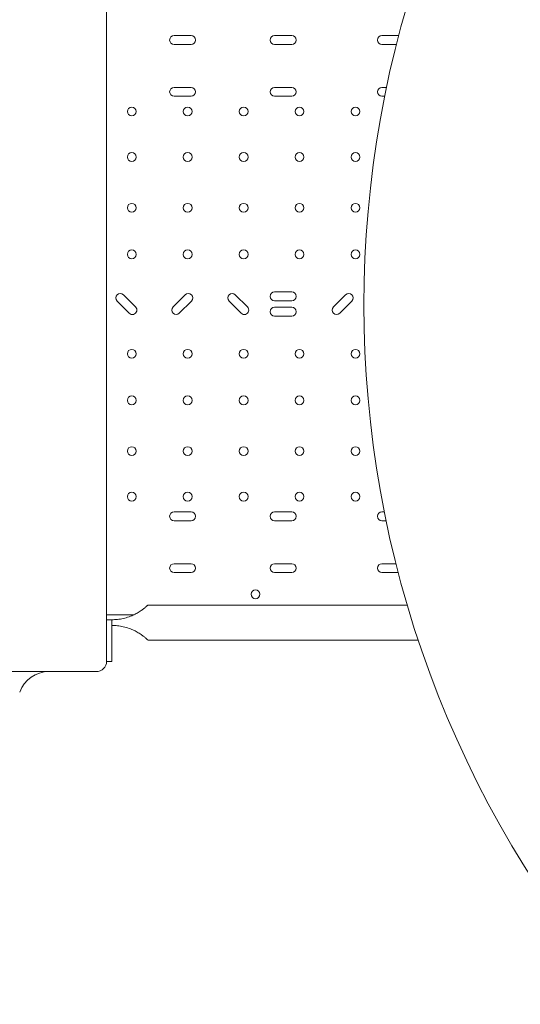
# Model space of a CAD drawing. Units: millimetres. Extents: x 0 to 86889, y 5057 to 64149.
# Drawn here: x 61773 to 62256, y 50666 to 51617 of the extents above; entities that cross this region are included whole.
import ezdxf

# ---------------------------------------------------------------- set-up
doc = ezdxf.new("R2010")
doc.units = ezdxf.units.MM

# ---------------------------------------------------------------- blocks, each defined once
blk = doc.blocks.new('A$C63C97F84')
at = {"color": 0, "linetype": 'Continuous', "lineweight": 0}
for p, q in [((11227.92, 32980.77), (11227.92, 33025.26)), ((11309.58, 32989.47), (11293.08, 32989.47)), ((11406.69, 32989.47), (11390.19, 32989.47)), ((11510.01, 32989.47), (11493.68, 32989.47)), ((11227.92, 32950.81), (11227.92, 32980.77)), ((11293.08, 32980.97), (11309.58, 32980.97)), ((11390.19, 32980.97), (11406.69, 32980.97)), ((11493.68, 32980.97), (11507.82, 32980.97)), ((11227.92, 32947.79), (11227.92, 32950.81)), ((11227.92, 32947.79), (11227.92, 32942.81)), ((11227.92, 32848.8), (11227.92, 32942.81)), ((11309.58, 32939.47), (11293.08, 32939.47)), ((11293.08, 32930.97), (11309.58, 32930.97)), ((11406.69, 32939.47), (11390.19, 32939.47)), ((11390.19, 32930.97), (11406.69, 32930.97)), ((11498.22, 32939.47), (11493.68, 32939.47)), ((11493.68, 32930.97), (11496.48, 32930.97)), ((11227.92, 32823.89), (11227.92, 32848.8)), ((11227.92, 32821.08), (11227.92, 32823.89)), ((11227.92, 32639.4), (11227.92, 32821.08)), ((11406.73, 32741.91), (11390.19, 32741.91)), ((11238.18, 32733.09), (11249.87, 32721.4)), ((11255.88, 32727.41), (11244.19, 32739.1)), ((11303.84, 32739.1), (11292.15, 32727.41)), ((11298.16, 32721.4), (11309.85, 32733.09)), ((11346.18, 32733.09), (11357.87, 32721.4)), ((11363.88, 32727.41), (11352.19, 32739.1)), ((11390.19, 32733.41), (11406.73, 32733.41)), ((11458.74, 32739.1), (11447.05, 32727.41)), ((11453.06, 32721.4), (11464.75, 32733.09)), ((11406.69, 32727.11), (11390.16, 32727.11)), ((11390.16, 32718.61), (11406.69, 32718.61)), ((11227.92, 32636.59), (11227.92, 32639.4)), ((11227.92, 32611.68), (11227.92, 32636.59)), ((11227.92, 32517.67), (11227.92, 32611.68)), ((11309.58, 32529.47), (11293.08, 32529.47)), ((11406.69, 32529.47), (11390.19, 32529.47)), ((11496.13, 32529.47), (11493.68, 32529.47)), ((11227.92, 32517.67), (11227.92, 32512.69)), ((11227.92, 32509.67), (11227.92, 32512.69)), ((11293.08, 32520.97), (11309.58, 32520.97)), ((11390.19, 32520.97), (11406.69, 32520.97)), ((11493.68, 32520.97), (11497.86, 32520.97)), ((11227.92, 32479.71), (11227.92, 32509.67)), ((11227.92, 32435.23), (11227.92, 32479.71)), ((11309.58, 32479.47), (11293.08, 32479.47)), ((11406.69, 32479.47), (11390.19, 32479.47)), ((11507.38, 32479.47), (11493.68, 32479.47)), ((11293.08, 32470.97), (11309.58, 32470.97)), ((11390.19, 32470.97), (11406.69, 32470.97)), ((11493.68, 32470.97), (11509.55, 32470.97)), ((11518.3, 32439.47), (11267.76, 32439.47)), ((11227.92, 32430.22), (11254.48, 32430.22)), ((11227.92, 32385.12), (11227.92, 32425.12)), ((11227.92, 32425.12), (11232.92, 32425.12)), ((11232.92, 32425.12), (11232.92, 32425.34)), ((11232.92, 32425.12), (11232.92, 32385.12)), ((11528.87, 32405.77), (11267.76, 32405.77)), ((11232.92, 32385.12), (11227.92, 32385.12))]:
    blk.add_line(p, q, dxfattribs=at)
for centre in [(11252.25, 32916.22), (11306.25, 32916.22), (11360.25, 32916.22), (11414.25, 32916.22), (11468.25, 32916.22), (11252.25, 32872.22), (11306.25, 32872.22), (11360.25, 32872.22), (11414.25, 32872.22), (11468.25, 32872.22), (11252.25, 32823.22), (11306.25, 32823.22), (11360.25, 32823.22), (11414.25, 32823.22), (11468.25, 32823.22), (11252.25, 32778.22), (11306.25, 32778.22), (11360.25, 32778.22), (11414.25, 32778.22), (11468.25, 32778.22), (11252.25, 32682.23), (11306.25, 32682.23), (11360.25, 32682.23), (11414.25, 32682.23), (11468.25, 32682.23), (11252.25, 32637.23), (11306.25, 32637.23), (11360.25, 32637.23), (11414.25, 32637.23), (11468.25, 32637.23), (11252.25, 32588.23), (11306.25, 32588.23), (11360.25, 32588.23), (11414.25, 32588.23), (11468.25, 32588.23), (11252.25, 32544.23), (11306.25, 32544.23), (11360.25, 32544.23), (11414.25, 32544.23), (11468.25, 32544.23), (11371.73, 32449.93)]:
    blk.add_circle(centre, 4.25, dxfattribs=at)
for centre, radius, start, end in [((12501.35, 32729.35), 1024.9, 138.77625, 221.22375), ((11293.08, 32985.22), 4.25, 90, 270), ((11309.58, 32985.22), 4.25, 270, 90), ((11390.19, 32985.22), 4.25, 90, 270), ((11406.69, 32985.22), 4.25, 270, 90), ((11493.68, 32985.22), 4.25, 90, 270), ((11293.08, 32935.22), 4.25, 90, 270), ((11309.58, 32935.22), 4.25, 270, 90), ((11390.19, 32935.22), 4.25, 90, 270), ((11406.69, 32935.22), 4.25, 270, 90), ((11493.68, 32935.22), 4.25, 90, 270), ((11241.18, 32736.09), 4.25, 45, 225), ((11306.85, 32736.09), 4.25, 315, 135), ((11349.18, 32736.09), 4.25, 45, 225), ((11390.19, 32737.66), 4.25, 90, 270), ((11406.73, 32737.66), 4.25, 270, 90), ((11461.75, 32736.09), 4.25, 315, 135), ((11252.87, 32724.4), 4.25, 225, 45), ((11295.16, 32724.4), 4.25, 135, 315), ((11360.87, 32724.4), 4.25, 225, 45), ((11390.16, 32722.86), 4.25, 90, 270), ((11406.69, 32722.86), 4.25, 270, 90), ((11450.06, 32724.4), 4.25, 135, 315), ((11293.08, 32525.22), 4.25, 90, 270), ((11309.58, 32525.22), 4.25, 270, 90), ((11390.19, 32525.22), 4.25, 90, 270), ((11406.69, 32525.22), 4.25, 270, 90), ((11493.68, 32525.22), 4.25, 90, 270), ((11293.08, 32475.22), 4.25, 90, 270), ((11309.58, 32475.22), 4.25, 270, 90), ((11390.19, 32475.22), 4.25, 90, 270), ((11406.69, 32475.22), 4.25, 270, 90), ((11493.68, 32475.22), 4.25, 90, 270)]:
    blk.add_arc(centre, radius, start, end, dxfattribs=at)
at = {"color": 0, "linetype": 'Continuous', "lineweight": 0, "extrusion": (0, 0, -1)}
for centre, radius, start, end in [((-11217.92, 32385.24), 10, 180, 270), ((-11172.22, 32345.24), 30, 20, 90)]:
    blk.add_arc(centre, radius, start, end, dxfattribs=at)
at = {"color": 0, "linetype": 'Continuous', "lineweight": 0}
for points, knots in [([(11267.76, 32439.47), (11267.76, 32439.47), (11267.73, 32439.44), (11267.6, 32439.32), (11267.5, 32439.22), (11267.25, 32438.98), (11267.09, 32438.83), (11266.7, 32438.48), (11266.48, 32438.27), (11265.98, 32437.83), (11265.7, 32437.58), (11265.1, 32437.06), (11264.76, 32436.79), (11264.06, 32436.22), (11263.69, 32435.92), (11262.91, 32435.33), (11262.51, 32435.03), (11261.59, 32434.37), (11261.03, 32433.98), (11259.84, 32433.2), (11259.21, 32432.8), (11257.92, 32432.03), (11257.25, 32431.65), (11255.91, 32430.93), (11255.24, 32430.59), (11253.03, 32429.53), (11251.34, 32428.82), (11247.81, 32427.57), (11245.97, 32427.03), (11242.22, 32426.17), (11240.32, 32425.85), (11236.56, 32425.44), (11234.7, 32425.34), (11232.92, 32425.34)], [88.641366, 88.641366, 88.641366, 88.641366, 90.410493, 90.410493, 92.179621, 92.179621, 93.948748, 93.948748, 95.717876, 95.717876, 97.487003, 97.487003, 99.25613, 99.25613, 101.025258, 101.025258, 102.794385, 102.794385, 105.006182, 105.006182, 107.21798, 107.21798, 109.429777, 109.429777, 111.641574, 111.641574, 116.971693, 116.971693, 122.301812, 122.301812, 127.63193, 127.63193, 132.962049, 132.962049, 132.962049, 132.962049]), ([(11232.92, 32419.9), (11234.7, 32419.9), (11236.56, 32419.81), (11240.32, 32419.39), (11242.22, 32419.07), (11245.97, 32418.21), (11247.81, 32417.67), (11251.34, 32416.42), (11253.03, 32415.72), (11255.24, 32414.65), (11255.91, 32414.31), (11257.25, 32413.59), (11257.92, 32413.22), (11259.21, 32412.44), (11259.84, 32412.04), (11261.03, 32411.26), (11261.59, 32410.87), (11262.51, 32410.21), (11262.91, 32409.91), (11263.69, 32409.32), (11264.06, 32409.03), (11264.76, 32408.46), (11265.1, 32408.18), (11265.7, 32407.66), (11265.98, 32407.42), (11266.48, 32406.97), (11266.7, 32406.77), (11267.09, 32406.41), (11267.25, 32406.26), (11267.5, 32406.02), (11267.6, 32405.93), (11267.73, 32405.8), (11267.76, 32405.77), (11267.76, 32405.77)], [44.320683, 44.320683, 44.320683, 44.320683, 49.650802, 49.650802, 54.98092, 54.98092, 60.311039, 60.311039, 65.641158, 65.641158, 67.852955, 67.852955, 70.064752, 70.064752, 72.27655, 72.27655, 74.488347, 74.488347, 76.257474, 76.257474, 78.026602, 78.026602, 79.795729, 79.795729, 81.564857, 81.564857, 83.333984, 83.333984, 85.103111, 85.103111, 86.872239, 86.872239, 88.641366, 88.641366, 88.641366, 88.641366]), ([(11038.57, 32375.24), (11044.14, 32375.24), (11049.71, 32375.24), (11055.28, 32375.24), (11060.84, 32375.24), (11066.4, 32375.24), (11071.96, 32375.24), (11077.52, 32375.24), (11083.08, 32375.24), (11088.64, 32375.24), (11094.2, 32375.24), (11099.75, 32375.24), (11105.31, 32375.24), (11110.86, 32375.24), (11116.42, 32375.24), (11121.97, 32375.24), (11127.51, 32375.24), (11133.05, 32375.24), (11138.6, 32375.24), (11138.61, 32375.24), (11144.17, 32375.24), (11149.72, 32375.24), (11155.26, 32375.24), (11160.81, 32375.24), (11166.36, 32375.24), (11171.9, 32375.24), (11177.44, 32375.24), (11182.99, 32375.24), (11188.53, 32375.24), (11194.07, 32375.24), (11199.6, 32375.24), (11205.14, 32375.24), (11209.4, 32375.24), (11213.66, 32375.24), (11217.92, 32375.24)], [90.503691, 90.503691, 90.503691, 90.503691, 92.191045, 92.191045, 92.191045, 93.877282, 93.877282, 93.877282, 95.563272, 95.563272, 95.563272, 97.249026, 97.249026, 97.249026, 98.934558, 98.934558, 98.934558, 100.616416, 100.616416, 100.619885, 100.619885, 102.305027, 102.305027, 102.305027, 103.990007, 103.990007, 103.990007, 105.67485, 105.67485, 105.67485, 107.359585, 107.359585, 107.359585, 108.656288, 108.656288, 108.656288, 108.656288])]:
    blk.add_open_spline(points, degree=3, knots=knots, dxfattribs=at)
blk.add_open_spline([(11227.92, 32425.12), (11227.92, 32428.48), (11227.92, 32431.86), (11227.92, 32435.23)], degree=3, dxfattribs=at)

msp = doc.modelspace()

# ---------------------------------------------------------------- block references
msp.add_blockref('A$C63C97F84', (50628.49, 18611.96))

doc.saveas('drawing.dxf')
